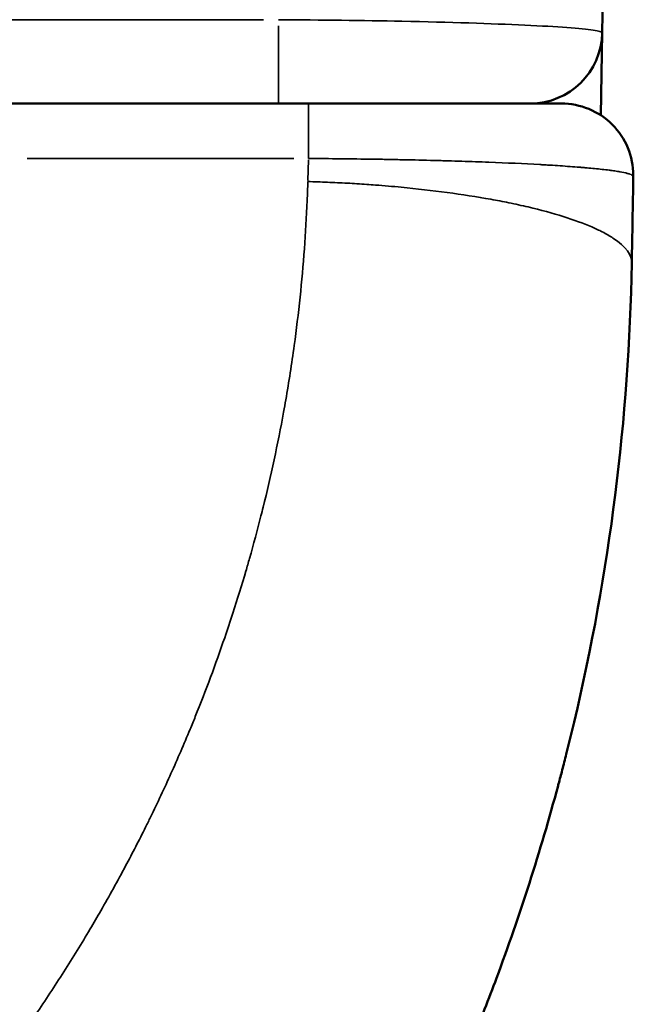
# Model space of a CAD drawing. Units: millimetres. Extents: x 0 to 11708, y -643 to 3027.
# Drawn here: x 7232 to 7266, y 511 to 566 of the extents above; entities that cross this region are included whole.
import ezdxf

# ---------------------------------------------------------------- set-up
doc = ezdxf.new("R2010")
doc.units = ezdxf.units.MM
doc.header["$MEASUREMENT"] = 0
doc.layers.add('MD_Visible', color=7, linetype='Continuous', lineweight=50)
doc.layers.add('MD_Visible Narrow', color=7, linetype='Continuous', lineweight=35)

# ---------------------------------------------------------------- blocks, each defined once
blk = doc.blocks.new('CustomObjectsInViewport7_0')
at = {"layer": 'MD_Visible', "extrusion": (0, 1, 0)}
for p, q in [((2575.406, 4393.272), (2575.486, 4397.852)), ((2559.144, 4393.922), (2542.658, 4393.922)), ((2563.719, 4389.315), (2563.719, 4389.315)), ((2575.295, 4386.872), (2575.295, 4386.874))]:
    blk.add_line(p, q, dxfattribs=at)
at = {"layer": 'MD_Visible', "extrusion": (-2.04362e-16, 9.75666e-42, -1)}
blk.add_arc((-2571.487, 4397.922), 4, 181, 270, dxfattribs=at)
at = {"layer": 'MD_Visible'}
for points, knots in [([(2576.702, 4467.498), (2576.597, 4461.496), (2576.388, 4449.506), (2575.982, 4426.273), (2575.682, 4409.061), (2575.486, 4397.852)], [-7.265821, -7.265821, -7.265821, -7.265821, -5.449366, -3.632911, -0.228769, -0.228769, -0.228769, -0.228769]), ([(2573.219, 4393.922), (2573.219, 4393.922), (2572.285, 4393.922), (2568.305, 4393.922), (2563.415, 4393.922), (2560.211, 4393.922), (2559.144, 4393.922)], [0, 0, 0, 0, 0.285714, 0.571429, 0.857143, 1, 1, 1, 1]), ([(2573.219, 4393.922), (2573.743, 4393.922), (2574.266, 4393.818), (2575.234, 4393.417), (2575.678, 4393.121), (2576.418, 4392.38), (2576.715, 4391.937), (2577.115, 4390.969), (2577.219, 4390.446), (2577.219, 4389.922)], [0, 0, 0, 0, 0.2472527, 0.2472527, 0.4945055, 0.4945055, 0.7417582, 0.7417582, 0.989011, 0.989011, 0.989011, 0.989011]), ([(2577.135, 4385.032), (2576.983, 4376.363), (2575.89, 4367.783), (2573.926, 4359.485), (2573.786, 4358.892), (2573.641, 4358.301), (2573.492, 4357.711), (2573.417, 4357.416), (2573.342, 4357.122), (2573.265, 4356.828), (2573.198, 4356.57), (2573.13, 4356.313), (2573.061, 4356.056), (2573.051, 4356.02), (2573.042, 4355.984), (2573.031, 4355.946), (2572.048, 4352.291), (2570.901, 4348.719), (2569.606, 4345.241), (2569.39, 4344.661), (2569.17, 4344.084), (2568.946, 4343.509), (2568.834, 4343.222), (2568.72, 4342.936), (2568.606, 4342.65), (2568.549, 4342.507), (2568.492, 4342.364), (2568.435, 4342.222), (2568.406, 4342.15), (2568.377, 4342.079), (2568.348, 4342.008), (2568.319, 4341.937), (2568.291, 4341.867), (2568.261, 4341.794), (2566.441, 4337.333), (2564.351, 4332.981), (2562.007, 4328.768), (2561.9, 4328.576), (2561.793, 4328.385), (2561.685, 4328.194)], [0, 0, 0, 0, 0.4375, 0.4375, 0.4375, 0.46875, 0.46875, 0.46875, 0.484375, 0.484375, 0.484375, 0.498047, 0.498047, 0.498047, 0.5, 0.5, 0.5, 0.6875, 0.6875, 0.6875, 0.71875, 0.71875, 0.71875, 0.734375, 0.734375, 0.734375, 0.742188, 0.742188, 0.742188, 0.746094, 0.746094, 0.746094, 0.75, 0.75, 0.75, 0.989119, 0.989119, 0.989119, 1, 1, 1, 1])]:
    blk.add_open_spline(points, degree=3, knots=knots, dxfattribs=at)
for points in [[(2577.135, 4385.032), (2577.163, 4386.641), (2577.191, 4388.248), (2577.219, 4389.852)], [(2577.219, 4389.922), (2577.219, 4389.899), (2577.219, 4389.876), (2577.219, 4389.852)]]:
    blk.add_open_spline(points, degree=3, dxfattribs=at)
at = {"layer": 'MD_Visible Narrow', "extrusion": (0, 1, 0)}
for p, q in [((2556.643, 4398.587), (2541.621, 4398.587)), ((2557.478, 4393.937), (2557.478, 4398.242)), ((2543.483, 4390.861), (2558.32, 4390.861)), ((2559.11, 4389.641), (2559.143, 4390.796)), ((2571.317, 4388.174), (2571.317, 4388.173))]:
    blk.add_line(p, q, dxfattribs=at)
at = {"layer": 'MD_Visible Narrow'}
for points, knots in [([(2575.486, 4397.852), (2575.487, 4397.901), (2574.993, 4398.051), (2571.704, 4398.297), (2566.98, 4398.446), (2562.178, 4398.544), (2559.829, 4398.574), (2557.478, 4398.587)], [0, 0, 0, 0, 0.332998, 0.998994, 1.66499, 1.66499, 2.213267, 2.213267, 2.213267, 2.213267]), ([(2559.144, 4390.861), (2559.144, 4391.293), (2559.144, 4391.707), (2559.144, 4392.456), (2559.144, 4392.79), (2559.144, 4393.34), (2559.144, 4393.556), (2559.144, 4393.847), (2559.144, 4393.922), (2559.144, 4393.922)], [0, 0, 0, 0, 0.25, 0.25, 0.5, 0.5, 0.75, 0.75, 1, 1, 1, 1]), ([(2577.219, 4389.852), (2577.219, 4389.881), (2577.195, 4389.91), (2577.113, 4389.956), (2577.079, 4389.972), (2577.014, 4389.995), (2576.979, 4390.007), (2576.933, 4390.02), (2576.908, 4390.027), (2576.897, 4390.03), (2576.89, 4390.032), (2576.885, 4390.033), (2576.773, 4390.063), (2576.637, 4390.092), (2576.388, 4390.136), (2576.252, 4390.159), (2576.074, 4390.185), (2575.98, 4390.198), (2575.929, 4390.204), (2575.904, 4390.208), (2575.89, 4390.21), (2575.887, 4390.21), (2575.626, 4390.244), (2575.347, 4390.274), (2574.926, 4390.315), (2574.786, 4390.328), (2574.577, 4390.346), (2574.507, 4390.352), (2574.404, 4390.361), (2574.353, 4390.365), (2574.293, 4390.37), (2574.262, 4390.372), (2574.247, 4390.374), (2574.238, 4390.374), (2574.237, 4390.374), (2573.884, 4390.403), (2573.517, 4390.429), (2572.958, 4390.467), (2572.77, 4390.479), (2572.486, 4390.496), (2572.344, 4390.504), (2572.178, 4390.514), (2572.095, 4390.519), (2572.054, 4390.521), (2572.036, 4390.522), (2572.024, 4390.523), (2572.019, 4390.523), (2571.131, 4390.573), (2570.177, 4390.618), (2568.689, 4390.675), (2568.184, 4390.692), (2567.421, 4390.716), (2567.166, 4390.724), (2566.783, 4390.735), (2566.591, 4390.74), (2566.367, 4390.746), (2566.255, 4390.749), (2566.207, 4390.75), (2566.175, 4390.751), (2566.161, 4390.751), (2565.577, 4390.767), (2565.005, 4390.78), (2564.146, 4390.798), (2563.717, 4390.807), (2563.218, 4390.816), (2562.969, 4390.82), (2562.862, 4390.822), (2562.791, 4390.823), (2562.757, 4390.823), (2561.534, 4390.842), (2560.331, 4390.854), (2559.144, 4390.861)], [0, 0, 0, 0, 0.0625, 0.0625, 0.09375, 0.09375, 0.109375, 0.117187, 0.121094, 0.123047, 0.123047, 0.125, 0.125, 0.1875, 0.1875, 0.21875, 0.234375, 0.242187, 0.246094, 0.249023, 0.249023, 0.25, 0.25, 0.3125, 0.3125, 0.34375, 0.34375, 0.359375, 0.359375, 0.367187, 0.371094, 0.373047, 0.374512, 0.374512, 0.375, 0.375, 0.4375, 0.4375, 0.46875, 0.46875, 0.484375, 0.492187, 0.496094, 0.498047, 0.499023, 0.499023, 0.5, 0.5, 0.625, 0.625, 0.6875, 0.6875, 0.71875, 0.71875, 0.734375, 0.742187, 0.746094, 0.748047, 0.748047, 0.75, 0.75, 0.8125, 0.8125, 0.84375, 0.859375, 0.867187, 0.871094, 0.871094, 0.875, 0.875, 1, 1, 1, 1]), ([(2507.424, 4311.14), (2508.341, 4311.63), (2509.25, 4312.131), (2510.601, 4312.901), (2511.049, 4313.16), (2511.672, 4313.526), (2511.85, 4313.632), (2512.075, 4313.765), (2512.121, 4313.793), (2512.167, 4313.821), (2513.112, 4314.385), (2514.047, 4314.962), (2515.892, 4316.138), (2516.803, 4316.739), (2517.953, 4317.52), (2518.2, 4317.69), (2518.744, 4318.067), (2519.04, 4318.273), (2519.334, 4318.482), (2519.55, 4318.635), (2519.768, 4318.79), (2520.192, 4319.094), (2520.397, 4319.242), (2520.601, 4319.391), (2521.444, 4320.006), (2522.275, 4320.63), (2523.095, 4321.264), (2523.913, 4321.898), (2524.719, 4322.541), (2525.513, 4323.195), (2526.008, 4323.602), (2526.498, 4324.012), (2527.062, 4324.494), (2527.143, 4324.563), (2527.243, 4324.649), (2527.263, 4324.666), (2527.282, 4324.683), (2527.481, 4324.854), (2527.679, 4325.026), (2527.876, 4325.198), (2528.648, 4325.872), (2529.407, 4326.556), (2530.897, 4327.939), (2531.628, 4328.64), (2533.062, 4330.055), (2533.765, 4330.771), (2534.57, 4331.615), (2534.684, 4331.736), (2535.47, 4332.57), (2536.13, 4333.292), (2537.425, 4334.753), (2538.06, 4335.491), (2539.086, 4336.723), (2539.484, 4337.211), (2539.944, 4337.786), (2540.011, 4337.87), (2540.091, 4337.971), (2540.103, 4337.986), (2540.115, 4338.002), (2540.277, 4338.206), (2540.437, 4338.41), (2541.186, 4339.371), (2541.761, 4340.133), (2542.884, 4341.671), (2543.431, 4342.446), (2544.498, 4344.009), (2545.018, 4344.796), (2546.027, 4346.379), (2546.517, 4347.175), (2547.193, 4348.314), (2547.39, 4348.652), (2547.585, 4348.991), (2548.06, 4349.817), (2548.521, 4350.649), (2548.968, 4351.489), (2549.158, 4351.845), (2549.345, 4352.203), (2549.529, 4352.562), (2549.714, 4352.92), (2549.896, 4353.281), (2550.169, 4353.83), (2550.261, 4354.017), (2550.353, 4354.205), (2550.745, 4355.008), (2551.124, 4355.817), (2551.858, 4357.446), (2552.213, 4358.266), (2552.652, 4359.329), (2552.749, 4359.566), (2553.137, 4360.527), (2553.42, 4361.254), (2553.965, 4362.717), (2554.228, 4363.452), (2554.637, 4364.647), (2554.79, 4365.105), (2555.19, 4366.34), (2555.43, 4367.119), (2555.728, 4368.135), (2555.796, 4368.369), (2556.085, 4369.387), (2556.296, 4370.174), (2556.538, 4371.125), (2556.578, 4371.286), (2556.618, 4371.448), (2556.836, 4372.326), (2557.039, 4373.207), (2557.419, 4374.974), (2557.595, 4375.86), (2557.798, 4376.976), (2557.838, 4377.203), (2557.878, 4377.43), (2557.965, 4377.931), (2558.047, 4378.433), (2558.204, 4379.439), (2558.278, 4379.943), (2558.47, 4381.344), (2558.579, 4382.24), (2558.768, 4384.033), (2558.849, 4384.93), (2558.981, 4386.724), (2559.033, 4387.621), (2559.085, 4388.871), (2559.098, 4389.224), (2559.108, 4389.577)], [0.3433695, 0.3433695, 0.3433695, 0.3433695, 0.3638892, 0.3638892, 0.374149, 0.374149, 0.3782194, 0.3782194, 0.379279, 0.379279, 0.379279, 0.400938, 0.400938, 0.4225638, 0.4225638, 0.4285364, 0.4285364, 0.4357081, 0.4357081, 0.4357081, 0.4409841, 0.4409841, 0.445968, 0.445968, 0.445968, 0.4665317, 0.4665317, 0.4665317, 0.4870553, 0.4870553, 0.4870553, 0.4998322, 0.4998322, 0.5018965, 0.5018965, 0.5023972, 0.5023972, 0.5023972, 0.5075271, 0.5075271, 0.5075271, 0.5276144, 0.5276144, 0.5476813, 0.5476813, 0.5676813, 0.5676813, 0.570995, 0.570995, 0.5906248, 0.5906248, 0.6102326, 0.6102326, 0.6229504, 0.6229504, 0.6251325, 0.6251325, 0.6255154, 0.6255154, 0.6255154, 0.6306453, 0.6306453, 0.6495607, 0.6495607, 0.6684754, 0.6684754, 0.6873579, 0.6873579, 0.7061535, 0.7061535, 0.7140385, 0.7140385, 0.7140385, 0.7332439, 0.7332439, 0.7332439, 0.7414069, 0.7414069, 0.7414069, 0.7495655, 0.7495655, 0.7537636, 0.7537636, 0.7537636, 0.7717048, 0.7717048, 0.7896587, 0.7896587, 0.794803, 0.794803, 0.810465, 0.810465, 0.826132, 0.826132, 0.8358424, 0.8358424, 0.852242, 0.852242, 0.8571451, 0.8571451, 0.8735436, 0.8735436, 0.8768818, 0.8768818, 0.8768818, 0.8950774, 0.8950774, 0.9132765, 0.9132765, 0.9179212, 0.9179212, 0.9179212, 0.928181, 0.928181, 0.9384409, 0.9384409, 0.9565905, 0.9565905, 0.9747457, 0.9747457, 0.9928722, 0.9928722, 1, 1, 1, 1]), ([(2559.108, 4389.577), (2559.469, 4389.567), (2559.833, 4389.555), (2560.201, 4389.539), (2560.565, 4389.524), (2560.932, 4389.507), (2561.302, 4389.487), (2561.661, 4389.467), (2562.023, 4389.445), (2562.386, 4389.42), (2562.548, 4389.408), (2562.71, 4389.397), (2562.872, 4389.384), (2563.35, 4389.348), (2563.83, 4389.307), (2564.309, 4389.261), (2566.023, 4389.097), (2567.73, 4388.872), (2569.289, 4388.591), (2569.63, 4388.53), (2569.963, 4388.466), (2570.288, 4388.399), (2570.658, 4388.323), (2571.018, 4388.244), (2571.365, 4388.162), (2572.778, 4387.828), (2573.983, 4387.448), (2574.903, 4387.051), (2575.113, 4386.961), (2575.309, 4386.869), (2575.489, 4386.777), (2575.711, 4386.664), (2575.909, 4386.549), (2576.084, 4386.435), (2576.821, 4385.952), (2577.142, 4385.471), (2577.135, 4385.032)], [0, 0, 0, 0, 0.04231, 0.04231, 0.04231, 0.084141, 0.084141, 0.084141, 0.124777, 0.124777, 0.124777, 0.142857, 0.142857, 0.142857, 0.196133, 0.196133, 0.196133, 0.386874, 0.386874, 0.386874, 0.428571, 0.428571, 0.428571, 0.476188, 0.476188, 0.476188, 0.669921, 0.669921, 0.669921, 0.714286, 0.714286, 0.714286, 0.769096, 0.769096, 0.769096, 1, 1, 1, 1])]:
    blk.add_open_spline(points, degree=3, knots=knots, dxfattribs=at)

msp = doc.modelspace()

# ---------------------------------------------------------------- block references
at = {"layer": 'MD_Visible'}
msp.add_blockref('CustomObjectsInViewport7_0', (4688.654, -3832.412), dxfattribs=at)

doc.saveas('drawing.dxf')
